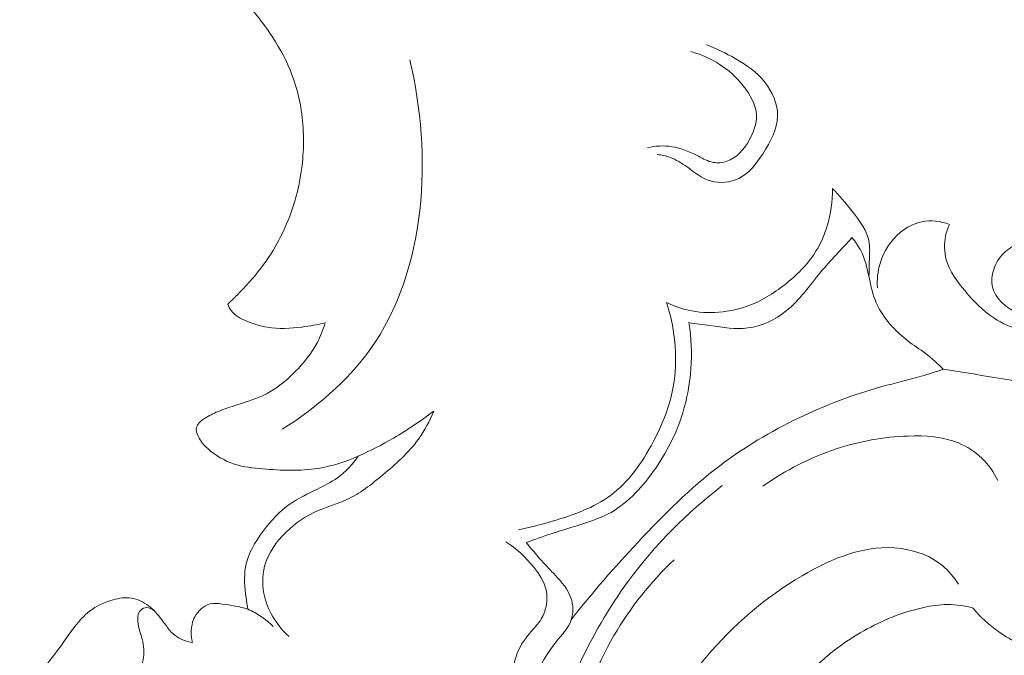
# Model space of a CAD drawing. Units: centimetres. Extents: x 20 to 1149, y -620 to 259.
# Drawn here: x 272 to 279, y -20 to -16 of the extents above; entities that cross this region are included whole.
import ezdxf

# ---------------------------------------------------------------- set-up
doc = ezdxf.new("R2010")
doc.units = ezdxf.units.CM
doc.header["$MEASUREMENT"] = 0
doc.layers.add('layer 1', color=7, linetype='Continuous')

msp = doc.modelspace()

# ---------------------------------------------------------------- linework, layer by layer
at = {"layer": 'layer 1', "color": 250, "lineweight": 20}
for points, knots in [([(273.85122, -17.97788), (273.87315, -17.95723), (273.89467, -17.93614), (273.91587, -17.91467), (273.91587, -17.91467), (273.97529, -17.85463), (274.03237, -17.79225), (274.08359, -17.72491), (274.08359, -17.72491), (274.17925, -17.59932), (274.25432, -17.45683), (274.30427, -17.30682), (274.30427, -17.30682), (274.3411, -17.19598), (274.36437, -17.08099), (274.37446, -16.96471), (274.37446, -16.96471), (274.38555, -16.83539), (274.38045, -16.70439), (274.35616, -16.57691), (274.35616, -16.57691), (274.34068, -16.49601), (274.31747, -16.41648), (274.2859, -16.34063), (274.2859, -16.34063), (274.2485, -16.25083), (274.19933, -16.16613), (274.14483, -16.08508), (274.14483, -16.08508), (274.08115, -15.99051), (274.01024, -15.9009), (273.92852, -15.8214), (273.92852, -15.8214), (273.86816, -15.76253), (273.80193, -15.70925), (273.72994, -15.66604), (273.72994, -15.66604), (273.65554, -15.62148), (273.5749, -15.58766), (273.49461, -15.55394), (273.49461, -15.55394), (273.44722, -15.53396), (273.39982, -15.51397), (273.35087, -15.49871), (273.35087, -15.49871), (273.32708, -15.49133), (273.30295, -15.48506), (273.27877, -15.4795)], [0, 0, 0, 0, 0.0769231, 0.0769231, 0.0769231, 0.0769231, 0.1538462, 0.1538462, 0.1538462, 0.1538462, 0.2307692, 0.2307692, 0.2307692, 0.2307692, 0.3076923, 0.3076923, 0.3076923, 0.3076923, 0.3846154, 0.3846154, 0.3846154, 0.3846154, 0.4615385, 0.4615385, 0.4615385, 0.4615385, 0.5384615, 0.5384615, 0.5384615, 0.5384615, 0.6153846, 0.6153846, 0.6153846, 0.6153846, 0.6923077, 0.6923077, 0.6923077, 0.6923077, 0.7692308, 0.7692308, 0.7692308, 0.7692308, 0.8461538, 0.8461538, 0.8461538, 0.8461538, 1, 1, 1, 1]), ([(277.19492, -16.16706), (277.26519, -16.1919), (277.33218, -16.22538), (277.39722, -16.26287), (277.39722, -16.26287), (277.47316, -16.3066), (277.54642, -16.3559), (277.60203, -16.4254), (277.60203, -16.4254), (277.65646, -16.49342), (277.69393, -16.58088), (277.6928, -16.66462), (277.6928, -16.66462), (277.6915, -16.75599), (277.64428, -16.84277), (277.59134, -16.92459), (277.59134, -16.92459), (277.54534, -16.99586), (277.49503, -17.06332), (277.42213, -17.09897), (277.42213, -17.09897), (277.36236, -17.12818), (277.28723, -17.13585), (277.22369, -17.11709), (277.22369, -17.11709), (277.16293, -17.09907), (277.11263, -17.05666), (277.06011, -17.0193), (277.06011, -17.0193), (277.02247, -16.99253), (276.98369, -16.96838), (276.94098, -16.95292), (276.94098, -16.95292), (276.91256, -16.94258), (276.88234, -16.93623), (276.85215, -16.93279)], [0, 0, 0, 0, 0.1, 0.1, 0.1, 0.1, 0.2, 0.2, 0.2, 0.2, 0.3, 0.3, 0.3, 0.3, 0.4, 0.4, 0.4, 0.4, 0.5, 0.5, 0.5, 0.5, 0.6, 0.6, 0.6, 0.6, 0.7, 0.7, 0.7, 0.7, 0.8, 0.8, 0.8, 0.8, 1, 1, 1, 1]), ([(276.78279, -16.88471), (276.8389, -16.87277), (276.89827, -16.86904), (276.95484, -16.87782), (276.95484, -16.87782), (277.01941, -16.88779), (277.08045, -16.91412), (277.13961, -16.94466), (277.13961, -16.94466), (277.17307, -16.9619), (277.20595, -16.98059), (277.24224, -16.9873), (277.24224, -16.9873), (277.27328, -16.99306), (277.30682, -16.99018), (277.33703, -16.9801), (277.33703, -16.9801), (277.40533, -16.95749), (277.45633, -16.8985), (277.49391, -16.83296), (277.49391, -16.83296), (277.52573, -16.77735), (277.54791, -16.71705), (277.54515, -16.65788), (277.54515, -16.65788), (277.54181, -16.58493), (277.50061, -16.5136), (277.45234, -16.45283), (277.45234, -16.45283), (277.40407, -16.39192), (277.34872, -16.34156), (277.28555, -16.30122), (277.28555, -16.30122), (277.22476, -16.26236), (277.15669, -16.23291), (277.0869, -16.2142)], [0, 0, 0, 0, 0.1, 0.1, 0.1, 0.1, 0.2, 0.2, 0.2, 0.2, 0.3, 0.3, 0.3, 0.3, 0.4, 0.4, 0.4, 0.4, 0.5, 0.5, 0.5, 0.5, 0.6, 0.6, 0.6, 0.6, 0.7, 0.7, 0.7, 0.7, 0.8, 0.8, 0.8, 0.8, 1, 1, 1, 1]), ([(274.23183, -18.85127), (274.46468, -18.70374), (274.68373, -18.52045), (274.8444, -18.29591), (274.8444, -18.29591), (275.24146, -17.74106), (275.28246, -16.93406), (275.12249, -16.27226)], [0, 0, 0, 0, 0.3333333, 0.3333333, 0.3333333, 0.3333333, 1, 1, 1, 1]), ([(276.91556, -17.9653), (276.96364, -17.98922), (277.01479, -18.00802), (277.06735, -18.01996), (277.06735, -18.01996), (277.13737, -18.03592), (277.21004, -18.03964), (277.28199, -18.03397), (277.28199, -18.03397), (277.35644, -18.0281), (277.43008, -18.01212), (277.49919, -17.98545), (277.49919, -17.98545), (277.59375, -17.94905), (277.68001, -17.89274), (277.75956, -17.82781), (277.75956, -17.82781), (277.8386, -17.7632), (277.91113, -17.69006), (277.9634, -17.60402), (277.9634, -17.60402), (277.9958, -17.55056), (278.02056, -17.49212), (278.0387, -17.43179), (278.0387, -17.43179), (278.06425, -17.34712), (278.07686, -17.25855), (278.07605, -17.17066)], [0, 0, 0, 0, 0.125, 0.125, 0.125, 0.125, 0.25, 0.25, 0.25, 0.25, 0.375, 0.375, 0.375, 0.375, 0.5, 0.5, 0.5, 0.5, 0.625, 0.625, 0.625, 0.625, 0.75, 0.75, 0.75, 0.75, 1, 1, 1, 1]), ([(278.07605, -17.17066), (278.12511, -17.2171), (278.16656, -17.26896), (278.2094, -17.32346), (278.2094, -17.32346), (278.26455, -17.39364), (278.32205, -17.46842), (278.33353, -17.55327), (278.33353, -17.55327), (278.33785, -17.58512), (278.33571, -17.61843), (278.33458, -17.65137), (278.33458, -17.65137), (278.3329, -17.6959), (278.33289, -17.73974), (278.33074, -17.78389)], [0, 0, 0, 0, 0.2, 0.2, 0.2, 0.2, 0.4, 0.4, 0.4, 0.4, 0.6, 0.6, 0.6, 0.6, 1, 1, 1, 1]), ([(278.39015, -17.86446), (278.38636, -17.80727), (278.39184, -17.74895), (278.40835, -17.69341), (278.40835, -17.69341), (278.43326, -17.61011), (278.48284, -17.5334), (278.55018, -17.4773), (278.55018, -17.4773), (278.59402, -17.44083), (278.64541, -17.41317), (278.7007, -17.40197), (278.7007, -17.40197), (278.76416, -17.38913), (278.83282, -17.39814), (278.89333, -17.4204)], [0, 0, 0, 0, 0.2, 0.2, 0.2, 0.2, 0.4, 0.4, 0.4, 0.4, 0.6, 0.6, 0.6, 0.6, 1, 1, 1, 1]), ([(278.89333, -17.4204), (278.88156, -17.44647), (278.87249, -17.47376), (278.86682, -17.50204), (278.86682, -17.50204), (278.85583, -17.55656), (278.85724, -17.61452), (278.87169, -17.6676), (278.87169, -17.6676), (278.89386, -17.74912), (278.94653, -17.81936), (279.00229, -17.88526), (279.00229, -17.88526), (279.06308, -17.95698), (279.12745, -18.0234), (279.20424, -18.07412), (279.20424, -18.07412), (279.2642, -18.1137), (279.33168, -18.14368), (279.4019, -18.16121), (279.4019, -18.16121), (279.449, -18.17304), (279.4973, -18.17912), (279.54562, -18.18011)], [0, 0, 0, 0, 0.1428571, 0.1428571, 0.1428571, 0.1428571, 0.2857143, 0.2857143, 0.2857143, 0.2857143, 0.4285714, 0.4285714, 0.4285714, 0.4285714, 0.5714286, 0.5714286, 0.5714286, 0.5714286, 0.7142857, 0.7142857, 0.7142857, 0.7142857, 1, 1, 1, 1]), ([(277.07368, -18.10683), (277.12307, -18.11489), (277.1726, -18.12042), (277.22249, -18.12724), (277.22249, -18.12724), (277.3101, -18.13923), (277.39883, -18.15518), (277.4857, -18.14417), (277.4857, -18.14417), (277.58184, -18.13202), (277.67581, -18.08665), (277.75246, -18.02523), (277.75246, -18.02523), (277.84771, -17.94892), (277.91653, -17.84793), (277.99368, -17.75466), (277.99368, -17.75466), (278.06318, -17.67071), (278.13931, -17.59318), (278.21249, -17.51278)], [0, 0, 0, 0, 0.1666667, 0.1666667, 0.1666667, 0.1666667, 0.3333333, 0.3333333, 0.3333333, 0.3333333, 0.5, 0.5, 0.5, 0.5, 0.6666667, 0.6666667, 0.6666667, 0.6666667, 1, 1, 1, 1]), ([(278.21249, -17.51278), (278.23504, -17.53956), (278.25568, -17.56857), (278.27196, -17.59944), (278.27196, -17.59944), (278.30279, -17.65818), (278.31782, -17.72411), (278.332, -17.78999), (278.332, -17.78999), (278.34532, -17.85142), (278.35785, -17.91288), (278.38243, -17.96954), (278.38243, -17.96954), (278.40924, -18.03143), (278.45057, -18.08768), (278.49692, -18.13799), (278.49692, -18.13799), (278.52918, -18.17301), (278.56401, -18.20521), (278.60161, -18.23374), (278.60161, -18.23374), (278.64232, -18.26474), (278.68634, -18.29146), (278.7272, -18.32232), (278.7272, -18.32232), (278.77105, -18.35534), (278.81143, -18.39304), (278.85019, -18.43192)], [0, 0, 0, 0, 0.125, 0.125, 0.125, 0.125, 0.25, 0.25, 0.25, 0.25, 0.375, 0.375, 0.375, 0.375, 0.5, 0.5, 0.5, 0.5, 0.625, 0.625, 0.625, 0.625, 0.75, 0.75, 0.75, 0.75, 1, 1, 1, 1]), ([(279.3796, -17.55187), (279.34047, -17.56773), (279.30364, -17.59116), (279.27351, -17.62109), (279.27351, -17.62109), (279.24164, -17.65283), (279.21733, -17.69203), (279.20283, -17.73536), (279.20283, -17.73536), (279.18951, -17.7755), (279.18455, -17.8192), (279.19434, -17.85917), (279.19434, -17.85917), (279.2134, -17.93809), (279.28938, -18.00237), (279.3638, -18.03581)], [0, 0, 0, 0, 0.2, 0.2, 0.2, 0.2, 0.4, 0.4, 0.4, 0.4, 0.6, 0.6, 0.6, 0.6, 1, 1, 1, 1]), ([(274.53117, -18.10816), (274.47823, -18.12156), (274.42433, -18.13072), (274.36981, -18.1375), (274.36981, -18.1375), (274.28931, -18.14741), (274.20728, -18.15212), (274.12766, -18.13905), (274.12766, -18.13905), (274.07807, -18.1309), (274.02953, -18.1158), (273.98317, -18.09623), (273.98317, -18.09623), (273.96258, -18.08763), (273.9424, -18.07799), (273.9235, -18.06602), (273.9235, -18.06602), (273.9048, -18.05413), (273.88725, -18.03976), (273.87407, -18.02204), (273.87407, -18.02204), (273.86403, -18.00875), (273.85659, -17.99357), (273.85122, -17.97788)], [0, 0, 0, 0, 0.1428571, 0.1428571, 0.1428571, 0.1428571, 0.2857143, 0.2857143, 0.2857143, 0.2857143, 0.4285714, 0.4285714, 0.4285714, 0.4285714, 0.5714286, 0.5714286, 0.5714286, 0.5714286, 0.7142857, 0.7142857, 0.7142857, 0.7142857, 1, 1, 1, 1]), ([(275.88181, -19.55306), (275.96442, -19.53755), (276.045, -19.51568), (276.12615, -19.49129), (276.12615, -19.49129), (276.26652, -19.44928), (276.40876, -19.39987), (276.52438, -19.31458), (276.52438, -19.31458), (276.65157, -19.22078), (276.74665, -19.08353), (276.82276, -18.94026), (276.82276, -18.94026), (276.88265, -18.82768), (276.93071, -18.71142), (276.95675, -18.58916), (276.95675, -18.58916), (276.98202, -18.47025), (276.98659, -18.34578), (276.97292, -18.22411), (276.97292, -18.22411), (276.96314, -18.13576), (276.94383, -18.04903), (276.91556, -17.9653)], [0, 0, 0, 0, 0.1428571, 0.1428571, 0.1428571, 0.1428571, 0.2857143, 0.2857143, 0.2857143, 0.2857143, 0.4285714, 0.4285714, 0.4285714, 0.4285714, 0.5714286, 0.5714286, 0.5714286, 0.5714286, 0.7142857, 0.7142857, 0.7142857, 0.7142857, 1, 1, 1, 1]), ([(274.76309, -19.03935), (274.67402, -19.07864), (274.57974, -19.10932), (274.48368, -19.12473), (274.48368, -19.12473), (274.35557, -19.14531), (274.22428, -19.13877), (274.09375, -19.12782), (274.09375, -19.12782), (274.02757, -19.12222), (273.96166, -19.11557), (273.89891, -19.0953), (273.89891, -19.0953), (273.82969, -19.07301), (273.76437, -19.03431), (273.71062, -18.98561), (273.71062, -18.98561), (273.68382, -18.96126), (273.65985, -18.93453), (273.64365, -18.89998), (273.64365, -18.89998), (273.63415, -18.87993), (273.62744, -18.85728), (273.63221, -18.83795), (273.63221, -18.83795), (273.63768, -18.81639), (273.65764, -18.79896), (273.67772, -18.78436), (273.67772, -18.78436), (273.70808, -18.76238), (273.73876, -18.74694), (273.77076, -18.73314), (273.77076, -18.73314), (273.81119, -18.71573), (273.85381, -18.70065), (273.89672, -18.68693), (273.89672, -18.68693), (273.9636, -18.66544), (274.03123, -18.64691), (274.09386, -18.6173), (274.09386, -18.6173), (274.17886, -18.57721), (274.25467, -18.5168), (274.32221, -18.44902), (274.32221, -18.44902), (274.38244, -18.38853), (274.43615, -18.32219), (274.47555, -18.24756), (274.47555, -18.24756), (274.49889, -18.20334), (274.51723, -18.1562), (274.53117, -18.10816)], [0, 0, 0, 0, 0.0714286, 0.0714286, 0.0714286, 0.0714286, 0.1428571, 0.1428571, 0.1428571, 0.1428571, 0.2142857, 0.2142857, 0.2142857, 0.2142857, 0.2857143, 0.2857143, 0.2857143, 0.2857143, 0.3571429, 0.3571429, 0.3571429, 0.3571429, 0.4285714, 0.4285714, 0.4285714, 0.4285714, 0.5, 0.5, 0.5, 0.5, 0.5714286, 0.5714286, 0.5714286, 0.5714286, 0.6428571, 0.6428571, 0.6428571, 0.6428571, 0.7142857, 0.7142857, 0.7142857, 0.7142857, 0.7857143, 0.7857143, 0.7857143, 0.7857143, 0.8571429, 0.8571429, 0.8571429, 0.8571429, 1, 1, 1, 1]), ([(275.93609, -19.64246), (275.99626, -19.62078), (276.05669, -19.5994), (276.11753, -19.57953), (276.11753, -19.57953), (276.19094, -19.55546), (276.26479, -19.53355), (276.33869, -19.50972), (276.33869, -19.50972), (276.39562, -19.49132), (276.45247, -19.47178), (276.50531, -19.4447), (276.50531, -19.4447), (276.6341, -19.37848), (276.73818, -19.2672), (276.82433, -19.14657), (276.82433, -19.14657), (276.91466, -19.02009), (276.98521, -18.88336), (277.03008, -18.73771), (277.03008, -18.73771), (277.06081, -18.63762), (277.07939, -18.53333), (277.08668, -18.42836), (277.08668, -18.42836), (277.09412, -18.321), (277.0897, -18.21291), (277.07368, -18.10683)], [0, 0, 0, 0, 0.125, 0.125, 0.125, 0.125, 0.25, 0.25, 0.25, 0.25, 0.375, 0.375, 0.375, 0.375, 0.5, 0.5, 0.5, 0.5, 0.625, 0.625, 0.625, 0.625, 0.75, 0.75, 0.75, 0.75, 1, 1, 1, 1]), ([(278.85019, -18.43192), (278.79921, -18.44919), (278.74819, -18.46596), (278.69657, -18.481), (278.69657, -18.481), (278.60537, -18.50747), (278.51265, -18.52861), (278.4211, -18.55379), (278.4211, -18.55379), (278.22094, -18.60886), (278.02605, -18.68344), (277.8385, -18.77384), (277.8385, -18.77384), (277.64526, -18.86701), (277.45987, -18.97687), (277.28948, -19.10591), (277.28948, -19.10591), (277.08184, -19.26318), (276.89658, -19.44885), (276.71816, -19.63967), (276.71816, -19.63967), (276.55489, -19.81426), (276.3973, -19.99316), (276.25112, -20.18146)], [0, 0, 0, 0, 0.1428571, 0.1428571, 0.1428571, 0.1428571, 0.2857143, 0.2857143, 0.2857143, 0.2857143, 0.4285714, 0.4285714, 0.4285714, 0.4285714, 0.5714286, 0.5714286, 0.5714286, 0.5714286, 0.7142857, 0.7142857, 0.7142857, 0.7142857, 1, 1, 1, 1]), ([(278.85019, -18.43192), (278.9692, -18.44827), (279.08649, -18.47097), (279.20591, -18.49018), (279.20591, -18.49018), (279.36467, -18.51579), (279.52715, -18.53517), (279.67347, -18.59574), (279.67347, -18.59574), (279.83999, -18.6646), (279.98553, -18.78667), (280.11096, -18.92164), (280.11096, -18.92164), (280.1807, -18.99652), (280.24419, -19.07535), (280.29403, -19.16306), (280.29403, -19.16306), (280.35016, -19.26178), (280.38905, -19.37164), (280.41219, -19.4829)], [0, 0, 0, 0, 0.1666667, 0.1666667, 0.1666667, 0.1666667, 0.3333333, 0.3333333, 0.3333333, 0.3333333, 0.5, 0.5, 0.5, 0.5, 0.6666667, 0.6666667, 0.6666667, 0.6666667, 1, 1, 1, 1]), ([(275.28979, -18.72507), (275.26153, -18.79343), (275.22679, -18.86006), (275.18373, -18.92002), (275.18373, -18.92002), (275.11501, -19.01571), (275.02543, -19.09434), (274.93356, -19.171), (274.93356, -19.171), (274.85466, -19.23682), (274.77423, -19.30106), (274.68259, -19.34316), (274.68259, -19.34316), (274.61798, -19.37279), (274.54793, -19.39147), (274.48233, -19.41983), (274.48233, -19.41983), (274.40008, -19.45534), (274.32485, -19.50615), (274.25933, -19.56973), (274.25933, -19.56973), (274.19081, -19.63624), (274.13293, -19.71657), (274.10859, -19.80698), (274.10859, -19.80698), (274.08954, -19.87774), (274.09095, -19.95454), (274.10943, -20.02663), (274.10943, -20.02663), (274.13641, -20.13181), (274.19962, -20.22706), (274.27891, -20.29869)], [0, 0, 0, 0, 0.1111111, 0.1111111, 0.1111111, 0.1111111, 0.2222222, 0.2222222, 0.2222222, 0.2222222, 0.3333333, 0.3333333, 0.3333333, 0.3333333, 0.4444444, 0.4444444, 0.4444444, 0.4444444, 0.5555556, 0.5555556, 0.5555556, 0.5555556, 0.6666667, 0.6666667, 0.6666667, 0.6666667, 0.7777778, 0.7777778, 0.7777778, 0.7777778, 1, 1, 1, 1]), ([(274.76309, -19.03935), (274.84681, -19.00173), (274.92873, -18.95983), (275.00822, -18.91367), (275.00822, -18.91367), (275.10598, -18.85691), (275.20009, -18.79378), (275.28979, -18.72507)], [0, 0, 0, 0, 0.3333333, 0.3333333, 0.3333333, 0.3333333, 1, 1, 1, 1]), ([(277.59023, -19.24928), (277.74636, -19.13822), (277.92043, -19.04936), (278.10264, -18.98896), (278.10264, -18.98896), (278.26446, -18.93541), (278.4325, -18.90441), (278.60491, -18.89868), (278.60491, -18.89868), (278.72451, -18.89474), (278.84607, -18.90296), (278.95575, -18.94737), (278.95575, -18.94737), (279.01606, -18.97181), (279.0728, -19.00717), (279.12001, -19.05257), (279.12001, -19.05257), (279.16657, -19.09723), (279.20396, -19.15161), (279.23107, -19.20977)], [0, 0, 0, 0, 0.1666667, 0.1666667, 0.1666667, 0.1666667, 0.3333333, 0.3333333, 0.3333333, 0.3333333, 0.5, 0.5, 0.5, 0.5, 0.6666667, 0.6666667, 0.6666667, 0.6666667, 1, 1, 1, 1]), ([(273.99159, -20.10867), (273.98642, -20.08158), (273.98252, -20.05443), (273.97893, -20.02701), (273.97893, -20.02701), (273.96984, -19.95648), (273.96273, -19.8838), (273.97494, -19.81497), (273.97494, -19.81497), (273.99118, -19.72371), (274.04144, -19.63932), (274.09891, -19.56229), (274.09891, -19.56229), (274.15346, -19.48906), (274.21447, -19.42253), (274.28713, -19.37213), (274.28713, -19.37213), (274.34567, -19.33158), (274.41186, -19.30162), (274.47681, -19.26996), (274.47681, -19.26996), (274.5254, -19.24638), (274.57341, -19.22185), (274.61688, -19.19039), (274.61688, -19.19039), (274.67367, -19.14938), (274.72268, -19.09657), (274.76309, -19.03935)], [0, 0, 0, 0, 0.125, 0.125, 0.125, 0.125, 0.25, 0.25, 0.25, 0.25, 0.375, 0.375, 0.375, 0.375, 0.5, 0.5, 0.5, 0.5, 0.625, 0.625, 0.625, 0.625, 0.75, 0.75, 0.75, 0.75, 1, 1, 1, 1]), ([(276.67219, -23.33131), (276.72676, -23.35095), (276.78563, -23.36156), (276.84382, -23.35981), (276.84382, -23.35981), (276.89661, -23.35831), (276.94896, -23.3465), (276.99852, -23.32808), (276.99852, -23.32808), (277.04381, -23.31118), (277.08688, -23.28876), (277.11847, -23.24752), (277.11847, -23.24752), (277.13061, -23.23167), (277.14108, -23.21303), (277.13982, -23.19638), (277.13982, -23.19638), (277.13816, -23.17432), (277.11641, -23.15552), (277.09538, -23.13888), (277.09538, -23.13888), (277.04546, -23.09962), (276.99933, -23.07262), (276.95163, -23.04475), (276.95163, -23.04475), (276.84145, -22.98034), (276.72368, -22.91143), (276.61807, -22.82865), (276.61807, -22.82865), (276.48668, -22.7257), (276.37399, -22.60149), (276.28771, -22.46108), (276.28771, -22.46108), (276.1702, -22.26978), (276.10158, -22.04862), (276.06943, -21.82426), (276.06943, -21.82426), (276.04102, -21.62598), (276.04117, -21.42523), (276.07093, -21.22924), (276.07093, -21.22924), (276.10831, -20.98291), (276.19242, -20.74407), (276.29732, -20.51646), (276.29732, -20.51646), (276.3958, -20.30256), (276.51275, -20.09848), (276.65181, -19.90955), (276.65181, -19.90955), (276.83637, -19.65888), (277.05985, -19.43477), (277.30619, -19.24533)], [0, 0, 0, 0, 0.0714286, 0.0714286, 0.0714286, 0.0714286, 0.1428571, 0.1428571, 0.1428571, 0.1428571, 0.2142857, 0.2142857, 0.2142857, 0.2142857, 0.2857143, 0.2857143, 0.2857143, 0.2857143, 0.3571429, 0.3571429, 0.3571429, 0.3571429, 0.4285714, 0.4285714, 0.4285714, 0.4285714, 0.5, 0.5, 0.5, 0.5, 0.5714286, 0.5714286, 0.5714286, 0.5714286, 0.6428571, 0.6428571, 0.6428571, 0.6428571, 0.7142857, 0.7142857, 0.7142857, 0.7142857, 0.7857143, 0.7857143, 0.7857143, 0.7857143, 0.8571429, 0.8571429, 0.8571429, 0.8571429, 1, 1, 1, 1]), ([(279.05944, -20.10081), (279.11062, -20.16381), (279.17082, -20.21963), (279.23784, -20.26672), (279.23784, -20.26672), (279.32912, -20.33092), (279.43304, -20.37924), (279.54316, -20.39626), (279.54316, -20.39626), (279.65637, -20.41375), (279.77609, -20.39834), (279.88133, -20.35394), (279.88133, -20.35394), (279.99536, -20.30588), (280.09237, -20.22387), (280.17512, -20.13044), (280.17512, -20.13044), (280.2388, -20.05847), (280.29403, -19.97982), (280.33147, -19.89303), (280.33147, -19.89303), (280.36069, -19.82515), (280.37903, -19.75222), (280.39193, -19.6789), (280.39193, -19.6789), (280.40341, -19.61392), (280.41066, -19.54855), (280.41219, -19.4829)], [0, 0, 0, 0, 0.125, 0.125, 0.125, 0.125, 0.25, 0.25, 0.25, 0.25, 0.375, 0.375, 0.375, 0.375, 0.5, 0.5, 0.5, 0.5, 0.625, 0.625, 0.625, 0.625, 0.75, 0.75, 0.75, 0.75, 1, 1, 1, 1]), ([(275.47109, -20.98115), (275.50729, -20.97284), (275.54267, -20.96044), (275.57611, -20.94389), (275.57611, -20.94389), (275.63518, -20.91449), (275.68823, -20.87213), (275.72985, -20.82079), (275.72985, -20.82079), (275.78018, -20.75878), (275.81408, -20.68381), (275.83144, -20.60587), (275.83144, -20.60587), (275.84403, -20.54953), (275.848, -20.49161), (275.86548, -20.43762), (275.86548, -20.43762), (275.88444, -20.37897), (275.91914, -20.32495), (275.95962, -20.27716), (275.95962, -20.27716), (275.98807, -20.24338), (276.01937, -20.21281), (276.04176, -20.17505), (276.04176, -20.17505), (276.07675, -20.11609), (276.08997, -20.03981), (276.07493, -19.97296), (276.07493, -19.97296), (276.06179, -19.91444), (276.02697, -19.86326), (275.98873, -19.81577), (275.98873, -19.81577), (275.93235, -19.74601), (275.86855, -19.68431), (275.79383, -19.63803)], [0, 0, 0, 0, 0.1, 0.1, 0.1, 0.1, 0.2, 0.2, 0.2, 0.2, 0.3, 0.3, 0.3, 0.3, 0.4, 0.4, 0.4, 0.4, 0.5, 0.5, 0.5, 0.5, 0.6, 0.6, 0.6, 0.6, 0.7, 0.7, 0.7, 0.7, 0.8, 0.8, 0.8, 0.8, 1, 1, 1, 1]), ([(275.68122, -21.0811), (275.70337, -21.0672), (275.72484, -21.05177), (275.74404, -21.03408), (275.74404, -21.03408), (275.81143, -20.97232), (275.84966, -20.88415), (275.88854, -20.79929), (275.88854, -20.79929), (275.92188, -20.72655), (275.95572, -20.65605), (275.99129, -20.58628), (275.99129, -20.58628), (276.03544, -20.49982), (276.08236, -20.41437), (276.14474, -20.33701), (276.14474, -20.33701), (276.18484, -20.28728), (276.23134, -20.24083), (276.25103, -20.1818), (276.25103, -20.1818), (276.26693, -20.13402), (276.2652, -20.07796), (276.24857, -20.02936), (276.24857, -20.02936), (276.22791, -19.96868), (276.18402, -19.91979), (276.14037, -19.87283), (276.14037, -19.87283), (276.10776, -19.83786), (276.07544, -19.80397), (276.04382, -19.76892), (276.04382, -19.76892), (276.00682, -19.72795), (275.97098, -19.68542), (275.93609, -19.64246)], [0, 0, 0, 0, 0.1, 0.1, 0.1, 0.1, 0.2, 0.2, 0.2, 0.2, 0.3, 0.3, 0.3, 0.3, 0.4, 0.4, 0.4, 0.4, 0.5, 0.5, 0.5, 0.5, 0.6, 0.6, 0.6, 0.6, 0.7, 0.7, 0.7, 0.7, 0.8, 0.8, 0.8, 0.8, 1, 1, 1, 1]), ([(278.95653, -19.93411), (278.9266, -19.8862), (278.88988, -19.84178), (278.8463, -19.80558), (278.8463, -19.80558), (278.76507, -19.73795), (278.6599, -19.69862), (278.55484, -19.68446), (278.55484, -19.68446), (278.31658, -19.65209), (278.07921, -19.7487), (277.86466, -19.87467), (277.86466, -19.87467), (277.34783, -20.17793), (276.96325, -20.65128), (276.74731, -21.18759), (276.74731, -21.18759), (276.6465, -21.4379), (276.58241, -21.70189), (276.55401, -21.96859)], [0, 0, 0, 0, 0.1666667, 0.1666667, 0.1666667, 0.1666667, 0.3333333, 0.3333333, 0.3333333, 0.3333333, 0.5, 0.5, 0.5, 0.5, 0.6666667, 0.6666667, 0.6666667, 0.6666667, 1, 1, 1, 1]), ([(276.58995, -22.80614), (276.50843, -22.67955), (276.43873, -22.54502), (276.38224, -22.40506), (276.38224, -22.40506), (276.31017, -22.22612), (276.25989, -22.03828), (276.23503, -21.84702), (276.23503, -21.84702), (276.19791, -21.56144), (276.21762, -21.26836), (276.28146, -20.98615), (276.28146, -20.98615), (276.33657, -20.74294), (276.42449, -20.50794), (276.54902, -20.29313), (276.54902, -20.29313), (276.66257, -20.09727), (276.8067, -19.91828), (276.97013, -19.7624)], [0, 0, 0, 0, 0.1666667, 0.1666667, 0.1666667, 0.1666667, 0.3333333, 0.3333333, 0.3333333, 0.3333333, 0.5, 0.5, 0.5, 0.5, 0.6666667, 0.6666667, 0.6666667, 0.6666667, 1, 1, 1, 1]), ([(272.94553, -21.77163), (272.88611, -21.72662), (272.82823, -21.67944), (272.77164, -21.63099), (272.77164, -21.63099), (272.72865, -21.59427), (272.68634, -21.55681), (272.64588, -21.51691), (272.64588, -21.51691), (272.5905, -21.4623), (272.53873, -21.40316), (272.49888, -21.33651), (272.49888, -21.33651), (272.45575, -21.26422), (272.42661, -21.18328), (272.41199, -21.09987), (272.41199, -21.09987), (272.39705, -21.01489), (272.39706, -20.92734), (272.41436, -20.8433), (272.41436, -20.8433), (272.43269, -20.75394), (272.47047, -20.66858), (272.51909, -20.59138), (272.51909, -20.59138), (272.56153, -20.52394), (272.61231, -20.46274), (272.65942, -20.39905), (272.65942, -20.39905), (272.70144, -20.34214), (272.74061, -20.28322), (272.78463, -20.22721), (272.78463, -20.22721), (272.81454, -20.18919), (272.84663, -20.15258), (272.88433, -20.1229), (272.88433, -20.1229), (272.9325, -20.08513), (272.98969, -20.05874), (273.0501, -20.04246), (273.0501, -20.04246), (273.09193, -20.03115), (273.13532, -20.02462), (273.17724, -20.03089), (273.17724, -20.03089), (273.22055, -20.03739), (273.26241, -20.05761), (273.29784, -20.0846), (273.29784, -20.0846), (273.33361, -20.11182), (273.3628, -20.14595), (273.38949, -20.18162), (273.38949, -20.18162), (273.40405, -20.20105), (273.4178, -20.22094), (273.43273, -20.24004), (273.43273, -20.24004), (273.4478, -20.25929), (273.46419, -20.27777), (273.4834, -20.29281), (273.4834, -20.29281), (273.51757, -20.31958), (273.56118, -20.3353), (273.60418, -20.34128)], [0, 0, 0, 0, 0.0588235, 0.0588235, 0.0588235, 0.0588235, 0.1176471, 0.1176471, 0.1176471, 0.1176471, 0.1764706, 0.1764706, 0.1764706, 0.1764706, 0.2352941, 0.2352941, 0.2352941, 0.2352941, 0.2941176, 0.2941176, 0.2941176, 0.2941176, 0.3529412, 0.3529412, 0.3529412, 0.3529412, 0.4117647, 0.4117647, 0.4117647, 0.4117647, 0.4705882, 0.4705882, 0.4705882, 0.4705882, 0.5294118, 0.5294118, 0.5294118, 0.5294118, 0.5882353, 0.5882353, 0.5882353, 0.5882353, 0.6470588, 0.6470588, 0.6470588, 0.6470588, 0.7058824, 0.7058824, 0.7058824, 0.7058824, 0.7647059, 0.7647059, 0.7647059, 0.7647059, 0.8235294, 0.8235294, 0.8235294, 0.8235294, 0.8823529, 0.8823529, 0.8823529, 0.8823529, 1, 1, 1, 1]), ([(273.60418, -20.34128), (273.59762, -20.31716), (273.59467, -20.29198), (273.59505, -20.26678), (273.59505, -20.26678), (273.5956, -20.23047), (273.60329, -20.19438), (273.621, -20.1613), (273.621, -20.1613), (273.64374, -20.11882), (273.68324, -20.08152), (273.72792, -20.07117), (273.72792, -20.07117), (273.75463, -20.06512), (273.78319, -20.06853), (273.8113, -20.07221), (273.8113, -20.07221), (273.87345, -20.08019), (273.93355, -20.08904), (273.99159, -20.10867)], [0, 0, 0, 0, 0.1666667, 0.1666667, 0.1666667, 0.1666667, 0.3333333, 0.3333333, 0.3333333, 0.3333333, 0.5, 0.5, 0.5, 0.5, 0.6666667, 0.6666667, 0.6666667, 0.6666667, 1, 1, 1, 1]), ([(277.72479, -20.83002), (277.73748, -20.80167), (277.7514, -20.77381), (277.7669, -20.74698), (277.7669, -20.74698), (277.79907, -20.69132), (277.83774, -20.63952), (277.87997, -20.59098), (277.87997, -20.59098), (277.94828, -20.51262), (278.02592, -20.44297), (278.10914, -20.38067), (278.10914, -20.38067), (278.22737, -20.29214), (278.35691, -20.21817), (278.49391, -20.16377), (278.49391, -20.16377), (278.56525, -20.13539), (278.63861, -20.11231), (278.71376, -20.09593), (278.71376, -20.09593), (278.76795, -20.08409), (278.82306, -20.07585), (278.87848, -20.07549), (278.87848, -20.07549), (278.93949, -20.07512), (279.00084, -20.08447), (279.05944, -20.10081)], [0, 0, 0, 0, 0.125, 0.125, 0.125, 0.125, 0.25, 0.25, 0.25, 0.25, 0.375, 0.375, 0.375, 0.375, 0.5, 0.5, 0.5, 0.5, 0.625, 0.625, 0.625, 0.625, 0.75, 0.75, 0.75, 0.75, 1, 1, 1, 1]), ([(273.33524, -20.11759), (273.32122, -20.10569), (273.30285, -20.09673), (273.28413, -20.09702), (273.28413, -20.09702), (273.26887, -20.09745), (273.25339, -20.10396), (273.24273, -20.11409), (273.24273, -20.11409), (273.21906, -20.13654), (273.21913, -20.17671), (273.2249, -20.21169), (273.2249, -20.21169), (273.23105, -20.24968), (273.24366, -20.28153), (273.25229, -20.31584), (273.25229, -20.31584), (273.26407, -20.36273), (273.2682, -20.41427), (273.2599, -20.46293), (273.2599, -20.46293), (273.25139, -20.51272), (273.2298, -20.55952), (273.20072, -20.60148), (273.20072, -20.60148), (273.16908, -20.64718), (273.12857, -20.68711), (273.08109, -20.71331), (273.08109, -20.71331), (273.03883, -20.73648), (272.9912, -20.74878), (272.94555, -20.76574), (272.94555, -20.76574), (272.91063, -20.77866), (272.8769, -20.79427), (272.84535, -20.81356), (272.84535, -20.81356), (272.79379, -20.84525), (272.74801, -20.88691), (272.71094, -20.93569), (272.71094, -20.93569), (272.66849, -20.99137), (272.63726, -21.05623), (272.62618, -21.12513), (272.62618, -21.12513), (272.61676, -21.18413), (272.62224, -21.24623), (272.64103, -21.30254), (272.64103, -21.30254), (272.66666, -21.37952), (272.71722, -21.44589), (272.76842, -21.50995), (272.76842, -21.50995), (272.81329, -21.56599), (272.85863, -21.62028), (272.90994, -21.66954)], [0, 0, 0, 0, 0.0666667, 0.0666667, 0.0666667, 0.0666667, 0.1333333, 0.1333333, 0.1333333, 0.1333333, 0.2, 0.2, 0.2, 0.2, 0.2666667, 0.2666667, 0.2666667, 0.2666667, 0.3333333, 0.3333333, 0.3333333, 0.3333333, 0.4, 0.4, 0.4, 0.4, 0.4666667, 0.4666667, 0.4666667, 0.4666667, 0.5333333, 0.5333333, 0.5333333, 0.5333333, 0.6, 0.6, 0.6, 0.6, 0.6666667, 0.6666667, 0.6666667, 0.6666667, 0.7333333, 0.7333333, 0.7333333, 0.7333333, 0.8, 0.8, 0.8, 0.8, 0.8666667, 0.8666667, 0.8666667, 0.8666667, 1, 1, 1, 1]), ([(273.99159, -20.10867), (274.02395, -20.12315), (274.05507, -20.14046), (274.08455, -20.16029), (274.08455, -20.16029), (274.11471, -20.18059), (274.14295, -20.20354), (274.16913, -20.2287)], [0, 0, 0, 0, 0.3333333, 0.3333333, 0.3333333, 0.3333333, 1, 1, 1, 1])]:
    msp.add_open_spline(points, degree=3, knots=knots, dxfattribs=at)

doc.saveas('drawing.dxf')
